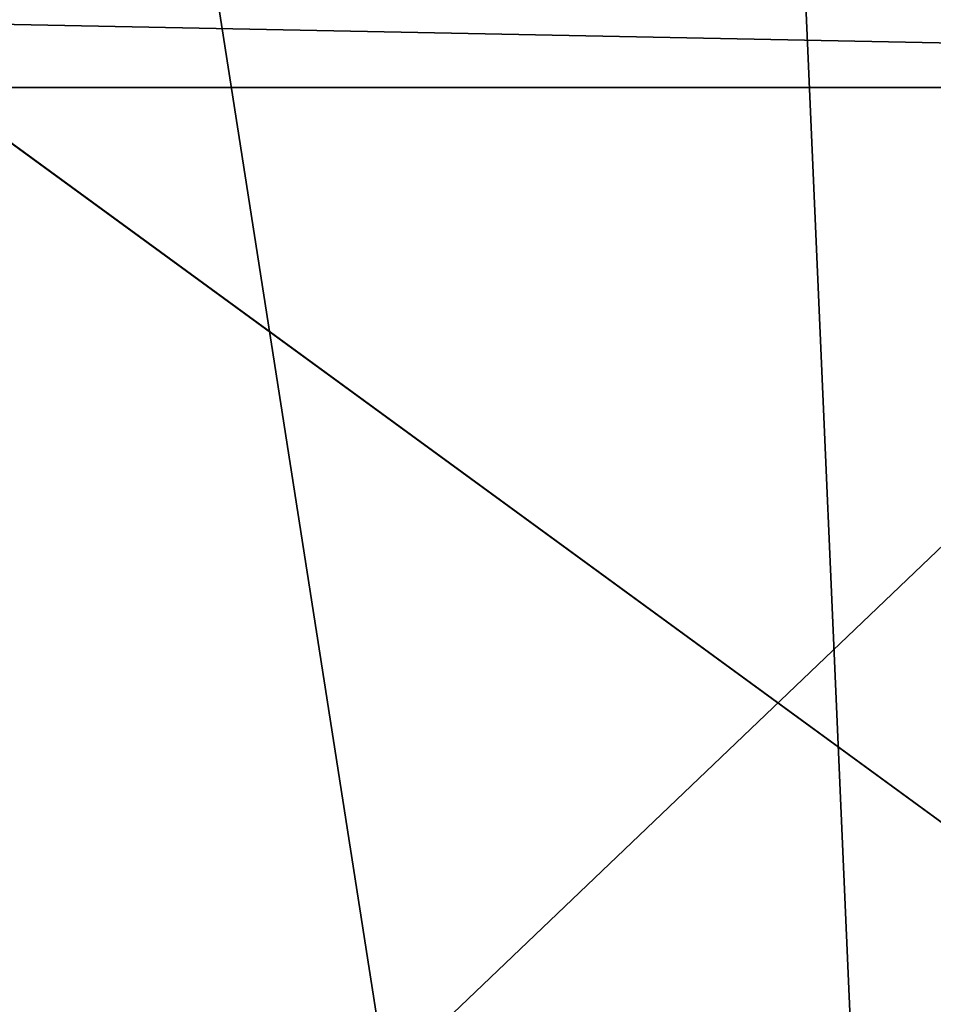
# Model space of a CAD drawing. Units: inches. Extents: x -4.6 to 13.9, y -11.9 to 6.7.
# Drawn here: x 4 to 4, y 0.7 to 0.7 of the extents above; entities that cross this region are included whole.
import ezdxf

# ---------------------------------------------------------------- set-up
doc = ezdxf.new("R2010")
doc.units = ezdxf.units.IN
doc.header["$MEASUREMENT"] = 0
doc.layers.get('0').update_dxf_attribs({"true_color": 0xff5454})

# ---------------------------------------------------------------- blocks, each defined once
blk = doc.blocks.new('Group_22')
mesh = blk.add_polyface()
corners = [(0.008179150698530924, 0.4377380311891557, 6.189087278729495), (0.008203652616032064, 0.5682641983396568, 6.189035588418584), (0.004699895749929794, 0.5030011160654162, 6.187406411807018), (0.01858188644504111, 0.3735916131874459, 6.194049429086967), (0.0186304710454408, 0.6324106085798178, 6.193946932900666), (0.03573010929664377, 0.3116594250570435, 6.202207959111043), (0.03580194528395686, 0.6943427839219378, 6.20205641078752), (0.0593304084059767, 0.2530011437077171, 6.213423274091014), (0.05942426664654521, 0.753001047675073, 6.213225266664125), (0.08897897611203165, 0.1986204285964908, 6.22750347687812), (0.08909325066533569, 0.8073817406832751, 6.22726239830984), (0.1241685172012053, 0.149447748836085, 6.244207651298908), (0.1243012527979634, 0.8565543942119751, 6.243927626510363), (0.1642969288691067, 0.1063244626104876, 6.263249984297744), (0.1644458543664484, 0.8996776505260851, 6.262935804590711), (0.2086776028663948, 0.06998842130300975, 6.284304656277534), (0.2039846754881369, 0.9330127018922072, 6.281922083105137), (0.2088401701077705, 0.9360136587540424, 6.283961697353874), (0.2565505790120857, 0.04106096938919102, 6.307011134323055), (0.2518462394449164, 0.9619397662556297, 6.304654172717292), (0.2567240064269285, 0.9649403244552968, 6.306645264305089), (0.3070985108713062, 0.02003818296709348, 6.330981744401022), (0.3072798310684628, 0.9859638237353443, 6.330599223426155), (0.3594547358555507, 0.007278648365400819, 6.355805502625586), (0.3596408463961682, 0.9987233193170679, 6.355412875733805), (0.4127240189836674, 0.003001060024259594, 6.381057949251293), (0.4129117354648031, 1.003000867958976, 6.380661934397509), (0.465994908052302, 0.007278608666172026, 6.40630700791499), (0.4661810185929198, 0.9987232796178449, 6.405914381023194), (0.5183559233800001, 0.02003810424790142, 6.431120660222632), (0.5185372435771578, 0.9859637450161545, 6.430738139247794), (0.5640924625076313, 0.03806023374434986, 6.452957080874022), (0.5690845808921465, 0.9649405833285565, 6.454708467685599), (0.5689111534773095, 0.04106122826244629, 6.455074337703572), (0.611954026464411, 0.0669872981077626, 6.475689170486191), (0.6169581515820766, 0.9360135066802373, 6.477415227371267), (0.6167955843407023, 0.06998826922920731, 6.477758186294906), (0.6563253560683511, 0.1033233298543648, 6.496763555804613), (0.6613388255793575, 0.8996774653727577, 6.498469899351036), (0.661189900082022, 0.1063242774571505, 6.498784079058083), (0.7013345016505008, 0.1494475337712577, 6.517792257138431), (0.7014672372472659, 0.8565541791471496, 6.517512232349887), (0.7365425037831352, 0.1986201872999684, 6.534457485338955), (0.7366567783364464, 0.8073814993867634, 6.534216406770661), (0.7662114878019253, 0.2530008803081696, 6.548494616984662), (0.7663053460424938, 0.7530007842755282, 6.548296609557767), (0.7898338091645063, 0.3116591440613092, 6.559663472861274), (0.7899056451518272, 0.6943425029262027, 6.559511924537759), (0.8070052834030301, 0.3735913194034222, 6.567772950748115), (0.8070538680034289, 0.6324103147958002, 6.567670454561807), (0.8174321018324386, 0.4377377296435911, 6.572684295230211), (0.8174566037499322, 0.5682638967940923, 6.572632604919285), (0.8209358586985407, 0.5030008119178291, 6.574313471841769)]
mesh.append_faces([[corners[k] for k in face] for face in [(0, 1, 2), (51, 50, 52)]], dxfattribs={"vtx0": -1})
mesh.append_faces([[corners[k] for k in face] for face in [(1, 3, 4), (4, 5, 6), (6, 7, 8), (8, 9, 10), (10, 11, 12), (12, 13, 14), (14, 15, 16), (16, 15, 17), (17, 18, 19), (19, 18, 20), (20, 21, 22), (22, 23, 24), (24, 25, 26), (26, 27, 28), (28, 29, 30), (30, 31, 32), (32, 34, 35), (35, 37, 38), (38, 40, 41), (41, 42, 43), (43, 44, 45), (45, 46, 47), (47, 48, 49), (49, 50, 51)]], dxfattribs={"vtx0": -1, "vtx1": -1})
mesh.append_faces([[corners[k] for k in face] for face in [(1, 0, 3), (4, 3, 5), (6, 5, 7), (8, 7, 9), (10, 9, 11), (12, 11, 13), (14, 13, 15), (17, 15, 18), (20, 18, 21), (22, 21, 23), (24, 23, 25), (26, 25, 27), (28, 27, 29), (30, 29, 31), (32, 31, 33), (32, 33, 34), (35, 34, 36), (35, 36, 37), (38, 37, 39), (38, 39, 40), (41, 40, 42), (43, 42, 44), (45, 44, 46), (47, 46, 48), (49, 48, 50)]], dxfattribs={"vtx0": -1, "vtx2": -1})
mesh = blk.add_polyface()
corners = [(0.2567240064269285, 0.9649403244552968, 6.306645264305089), (3.185200466004236, 0.983019230777153, 0.2592126702031052), (3.134644641362707, 0.9619957314971028, 0.2352587110820394), (0.3072798310684628, 0.9859638237353443, 6.330599223426155)]
mesh.append_faces([[corners[k] for k in face] for face in [(0, 1, 2), (1, 0, 3)]], dxfattribs={"vtx0": -1})
mesh = blk.add_polyface()
corners = [(0.5185372435771578, 0.9859637450161545, 6.430738139247794), (3.447005215827925, 0.9619959903703634, 0.3833219144625488), (3.396457878512936, 0.9830191520579592, 0.3593515860247365), (0.5690845808921465, 0.9649405833285565, 6.454708467685599)]
mesh.append_faces([[corners[k] for k in face] for face in [(0, 1, 2), (1, 0, 3)]], dxfattribs={"vtx0": -1})
mesh = blk.add_polyface()
corners = [(0.2088401701077705, 0.9360136587540424, 6.283961697353874), (3.134644641362707, 0.9619957314971028, 0.2352587110820394), (3.086760805043545, 0.9330690657958467, 0.2125751441308523), (0.2567240064269285, 0.9649403244552968, 6.306645264305089), (0.2518462394449164, 0.9619397662556297, 6.304654172717292)]
mesh.append_faces([[corners[k] for k in face] for face in [(0, 1, 2), (3, 0, 4)]], dxfattribs={"vtx0": -1})
mesh.append_faces([[corners[k] for k in face] for face in [(1, 0, 3)]], dxfattribs={"vtx0": -1, "vtx1": -1})
mesh = blk.add_polyface()
corners = [(0.5690845808921465, 0.9649405833285565, 6.454708467685599), (3.494878786517845, 0.9330689137220407, 0.4060286741482244), (3.447005215827925, 0.9619959903703634, 0.3833219144625488), (0.6169581515820766, 0.9360135066802373, 6.477415227371267)]
mesh.append_faces([[corners[k] for k in face] for face in [(0, 1, 2), (1, 0, 3)]], dxfattribs={"vtx0": -1})
mesh = blk.add_polyface()
corners = [(0.1644458543664484, 0.8996776505260851, 6.262935804590711), (3.086760805043545, 0.9330690657958467, 0.2125751441308523), (3.042366489302225, 0.8967330575678929, 0.1915492513676611), (0.2088401701077705, 0.9360136587540424, 6.283961697353874), (0.2039846754881369, 0.9330127018922072, 6.281922083105137)]
mesh.append_faces([[corners[k] for k in face] for face in [(0, 1, 2), (3, 0, 4)]], dxfattribs={"vtx0": -1})
mesh.append_faces([[corners[k] for k in face] for face in [(1, 0, 3)]], dxfattribs={"vtx0": -1, "vtx1": -1})
blk = doc.blocks.new('Group_23')
at = {"extrusion": (-0.0500745349086002, 0.002075504090356812, 0.9987433270047206), "rotation": 271.1999839773175}
blk.add_blockref('Group_22', (-1.447948663719706, 6.676164080793728, -0.2910207041698011), dxfattribs=at)
blk = doc.blocks.new('Group_8')
for centre, radius in [((8.873641690853223, 8.873641690853223, 0.375), 8.875000000000004), ((8.873641690853223, 8.873641690853223), 8.874999999999998)]:
    blk.add_circle(centre, radius)
at = {"color": 8, "true_color": 0x727272}
mesh = blk.add_polyface(dxfattribs=at)
corners = [(0.004034919880185228, 8.56428634774565, 0.375), (0.02028711519517579, 9.493107394241761, 0.375), (1.77635683940025e-15, 9.02890966034963, 0.375), (0.0323808154007974, 8.100510956634107, 0.375), (0.06484065989309684, 9.95560721569943, 0.375), (0.08495999243251706, 7.638854663125395, 0.375), (0.1335385159246254, 10.41514144486001, 0.375), (0.161628335105835, 7.180582835030693, 0.375), (0.2261923872415093, 10.87045053034319, 0.375), (0.2621757008226338, 6.726951563576723, 0.375), (0.342548316022766, 11.3202865015938, 0.375), (0.3863264962424378, 6.279204220547015, 0.375), (0.4822873787553998, 11.76341638948237, 0.375), (0.5337404326646267, 5.838568050286274, 0.375), (0.6450265603816092, 12.19862560578778, 0.375), (0.7040134587360853, 5.406250805908953, 0.375), (0.8303198041164137, 12.62472127229915, 0.375), (0.8966788679278794, 4.983437438931881, 0.375), (1.037659234058317, 13.04053549041213, 0.375), (1.111208577745423, 4.571286851404539, 0.375), (1.266476547241832, 13.44492854225775, 0.375), (1.347014577165887, 4.170928719439106, 0.375), (1.516144571316421, 13.83679201458991, 0.375), (1.60345053833553, 3.783460396846751, 0.375), (1.785978983582305, 14.21505183686907, 0.375), (1.879813588109433, 3.409943907367101, 0.375), (2.075240186671429, 14.57867122521487, 0.375), (2.175346234577924, 3.051403033735012, 0.375), (2.383135335732414, 14.92665352415872, 0.375), (2.489238443299259, 2.708820511563236, 0.375), (2.708820511563222, 15.25804493840716, 0.375), (2.82062985754771, 2.383135335732428, 0.375), (3.051403033734998, 15.57193714712851, 0.375), (3.16861215649156, 2.07524018667144, 0.375), (3.409943907367088, 15.867469793597, 0.375), (3.53223154483735, 1.785978983582319, 0.375), (3.783460396846738, 16.14383284337091, 0.375), (3.910491367116507, 1.516144571316436, 0.375), (4.170928719439095, 16.40026880454055, 0.375), (4.302354839448673, 1.266476547241846, 0.375), (4.57128685140453, 16.63607480396103, 0.375), (4.706747891294289, 1.03765923405833, 0.375), (4.983437438931871, 16.85060451377854, 0.375), (5.122562109407259, 0.8303198041164279, 0.375), (5.40625080590895, 17.04326992297035, 0.375), (5.548657775918624, 0.6450265603816181, 0.375), (5.838568050286277, 17.21354294904181, 0.375), (5.983866992224028, 0.4822873787554114, 0.375), (6.279204220547014, 17.36095688546401, 0.375), (6.426996880112596, 0.3425483160227736, 0.375), (6.726951563576722, 17.48510768088381, 0.375), (6.876832851363215, 0.2261923872415164, 0.375), (7.180582835030695, 17.58565504660061, 0.375), (7.332141936846392, 0.1335385159246303, 0.375), (7.638854663125393, 17.66232338927393, 0.375), (7.791676166006969, 0.06484065989309507, 0.375), (8.100510956634107, 17.71490256630566, 0.375), (8.254175987464645, 0.0202871151951749, 0.375), (8.564286347745654, 17.74324846182626, 0.375), (8.71837372135678, -8.881784197001252e-16, 0.375), (9.028909660349633, 17.74728338170646, 0.375), (9.182997033960753, 0.004034919880181675, 0.375), (9.493107394241768, 17.72699626651127, 0.375), (9.6467724250723, 0.03238081540079207, 0.375), (9.955607215699445, 17.68244272181335, 0.375), (10.10842871858101, 0.08495999243251084, 0.375), (10.41514144486002, 17.61374486578182, 0.375), (10.56670054667572, 0.1616283351058252, 0.375), (10.8704505303432, 17.52109099446493, 0.375), (11.02033181812969, 0.2621757008226182, 0.375), (11.32028650159382, 17.40473506568367, 0.375), (11.4680791611594, 0.3863264962424284, 0.375), (11.76341638948239, 17.26499600295106, 0.375), (11.90871533142015, 0.5337404326646173, 0.375), (12.19862560578779, 17.10225682132483, 0.375), (12.34103257579747, 0.7040134587360725, 0.375), (12.62472127229917, 16.91696357759004, 0.375), (12.76384594277455, 0.8966788679278679, 0.375), (13.04053549041214, 16.70962414764811, 0.375), (13.17599653030188, 1.111208577745412, 0.375), (13.44492854225775, 16.48080683446463, 0.375), (13.57635466226733, 1.347014577165877, 0.375), (13.83679201458992, 16.23113881039002, 0.375), (13.96382298485969, 1.603450538335523, 0.375), (14.21505183686908, 15.96130439812414, 0.375), (14.33733947433934, 1.879813588109429, 0.375), (14.57867122521487, 15.67204319503502, 0.375), (14.69588034797144, 2.175346234577923, 0.375), (14.92665352415874, 15.36414804597403, 0.375), (15.03846287014321, 2.489238443299262, 0.375), (15.25804493840713, 15.03846287014328, 0.375), (15.36414804597403, 2.820629857547717, 0.375), (15.57193714712849, 14.69588034797148, 0.375), (15.67204319503502, 3.168612156491569, 0.375), (15.86746979359699, 14.3373394743394, 0.375), (15.96130439812415, 3.532231544837363, 0.375), (16.14383284337088, 13.96382298485975, 0.375), (16.23113881039003, 3.910491367116519, 0.375), (16.40026880454051, 13.57635466226738, 0.375), (16.48080683446463, 4.30235483944869, 0.375), (16.63607480396099, 13.17599653030196, 0.375), (16.70962414764813, 4.706747891294313, 0.375), (16.85060451377854, 12.76384594277461, 0.375), (16.91696357759004, 5.122562109407287, 0.375), (17.04326992297034, 12.34103257579753, 0.375), (17.10225682132484, 5.548657775918659, 0.375), (17.21354294904178, 11.90871533142021, 0.375), (17.26499600295107, 5.983866992224067, 0.375), (17.36095688546401, 11.46807916115947, 0.375), (17.40473506568369, 6.426996880112645, 0.375), (17.4851076808838, 11.02033181812976, 0.375), (17.52109099446494, 6.876832851363259, 0.375), (17.58565504660059, 10.56670054667578, 0.375), (17.61374486578183, 7.33214193684644, 0.375), (17.66232338927393, 10.10842871858108, 0.375), (17.68244272181337, 7.79167616600702, 0.375), (17.71490256630566, 9.64677242507237, 0.375), (17.72699626651128, 8.254175987464706, 0.375), (17.74324846182628, 9.182997033960824, 0.375), (17.74728338170646, 8.71837372135684, 0.375)]
mesh.append_faces([[corners[k] for k in face] for face in [(0, 1, 2), (118, 117, 119)]], dxfattribs={"vtx0": -1, "color": 8})
mesh.append_faces([[corners[k] for k in face] for face in [(1, 3, 4), (4, 5, 6), (6, 7, 8), (8, 9, 10), (10, 11, 12), (12, 13, 14), (14, 15, 16), (16, 17, 18), (18, 19, 20), (20, 21, 22), (22, 23, 24), (24, 25, 26), (26, 27, 28), (28, 29, 30), (30, 31, 32), (32, 33, 34), (34, 35, 36), (36, 37, 38), (38, 39, 40), (40, 41, 42), (42, 43, 44), (44, 45, 46), (46, 47, 48), (48, 49, 50), (50, 51, 52), (52, 53, 54), (54, 55, 56), (56, 57, 58), (58, 59, 60), (60, 61, 62), (62, 63, 64), (64, 65, 66), (66, 67, 68), (68, 69, 70), (70, 71, 72), (72, 73, 74), (74, 75, 76), (76, 77, 78), (78, 79, 80), (80, 81, 82), (82, 83, 84), (84, 85, 86), (86, 87, 88), (88, 89, 90), (90, 91, 92), (92, 93, 94), (94, 95, 96), (96, 97, 98), (98, 99, 100), (100, 101, 102), (102, 103, 104), (104, 105, 106), (106, 107, 108), (108, 109, 110), (110, 111, 112), (112, 113, 114), (114, 115, 116), (116, 117, 118)]], dxfattribs={"vtx0": -1, "vtx1": -1, "color": 8})
mesh.append_faces([[corners[k] for k in face] for face in [(1, 0, 3), (4, 3, 5), (6, 5, 7), (8, 7, 9), (10, 9, 11), (12, 11, 13), (14, 13, 15), (16, 15, 17), (18, 17, 19), (20, 19, 21), (22, 21, 23), (24, 23, 25), (26, 25, 27), (28, 27, 29), (30, 29, 31), (32, 31, 33), (34, 33, 35), (36, 35, 37), (38, 37, 39), (40, 39, 41), (42, 41, 43), (44, 43, 45), (46, 45, 47), (48, 47, 49), (50, 49, 51), (52, 51, 53), (54, 53, 55), (56, 55, 57), (58, 57, 59), (60, 59, 61), (62, 61, 63), (64, 63, 65), (66, 65, 67), (68, 67, 69), (70, 69, 71), (72, 71, 73), (74, 73, 75), (76, 75, 77), (78, 77, 79), (80, 79, 81), (82, 81, 83), (84, 83, 85), (86, 85, 87), (88, 87, 89), (90, 89, 91), (92, 91, 93), (94, 93, 95), (96, 95, 97), (98, 97, 99), (100, 99, 101), (102, 101, 103), (104, 103, 105), (106, 105, 107), (108, 107, 109), (110, 109, 111), (112, 111, 113), (114, 113, 115), (116, 115, 117)]], dxfattribs={"vtx0": -1, "vtx2": -1, "color": 8})
at = {"color": 250, "true_color": 0x3a3a3a}
mesh = blk.add_polyface(dxfattribs=at)
corners = [(0.02028711519517579, 9.493107394241761), (0.004034919880185228, 8.56428634774565), (1.77635683940025e-15, 9.02890966034963), (0.0323808154007974, 8.100510956634107), (0.06484065989309684, 9.95560721569943), (0.08495999243251706, 7.638854663125395), (0.1335385159246254, 10.41514144486001), (0.161628335105835, 7.180582835030693), (0.2261923872415093, 10.87045053034319), (0.2621757008226338, 6.726951563576723), (0.342548316022766, 11.3202865015938), (0.3863264962424378, 6.279204220547015), (0.4822873787553998, 11.76341638948237), (0.5337404326646267, 5.838568050286274), (0.6450265603816092, 12.19862560578778), (0.7040134587360853, 5.406250805908953), (0.8303198041164137, 12.62472127229915), (0.8966788679278794, 4.983437438931881), (1.037659234058317, 13.04053549041213), (1.111208577745423, 4.571286851404539), (1.266476547241832, 13.44492854225775), (1.347014577165887, 4.170928719439106), (1.516144571316421, 13.83679201458991), (1.60345053833553, 3.783460396846751), (1.785978983582305, 14.21505183686907), (1.879813588109433, 3.409943907367101), (2.075240186671429, 14.57867122521487), (2.175346234577924, 3.051403033735012), (2.383135335732414, 14.92665352415872), (2.489238443299259, 2.708820511563236), (2.708820511563222, 15.25804493840716), (2.82062985754771, 2.383135335732428), (3.051403033734998, 15.57193714712851), (3.16861215649156, 2.07524018667144), (3.409943907367088, 15.867469793597), (3.53223154483735, 1.785978983582319), (3.783460396846738, 16.14383284337091), (3.910491367116507, 1.516144571316436), (4.170928719439095, 16.40026880454055), (4.302354839448673, 1.266476547241846), (4.57128685140453, 16.63607480396103), (4.706747891294289, 1.03765923405833), (4.983437438931871, 16.85060451377854), (5.122562109407259, 0.8303198041164279), (5.40625080590895, 17.04326992297035), (5.548657775918624, 0.6450265603816181), (5.838568050286277, 17.21354294904181), (5.983866992224028, 0.4822873787554114), (6.279204220547014, 17.36095688546401), (6.426996880112596, 0.3425483160227736), (6.726951563576722, 17.48510768088381), (6.876832851363215, 0.2261923872415164), (7.180582835030695, 17.58565504660061), (7.332141936846392, 0.1335385159246303), (7.638854663125393, 17.66232338927393), (7.791676166006969, 0.06484065989309507), (8.100510956634107, 17.71490256630566), (8.254175987464645, 0.0202871151951749), (8.564286347745654, 17.74324846182626), (8.71837372135678, -8.881784197001252e-16), (9.028909660349633, 17.74728338170646), (9.182997033960753, 0.004034919880181675), (9.493107394241768, 17.72699626651127), (9.6467724250723, 0.03238081540079207), (9.955607215699445, 17.68244272181335), (10.10842871858101, 0.08495999243251084), (10.41514144486002, 17.61374486578182), (10.56670054667572, 0.1616283351058252), (10.8704505303432, 17.52109099446493), (11.02033181812969, 0.2621757008226182), (11.32028650159382, 17.40473506568367), (11.4680791611594, 0.3863264962424284), (11.76341638948239, 17.26499600295106), (11.90871533142015, 0.5337404326646173), (12.19862560578779, 17.10225682132483), (12.34103257579747, 0.7040134587360725), (12.62472127229917, 16.91696357759004), (12.76384594277455, 0.8966788679278679), (13.04053549041214, 16.70962414764811), (13.17599653030188, 1.111208577745412), (13.44492854225775, 16.48080683446463), (13.57635466226733, 1.347014577165877), (13.83679201458992, 16.23113881039002), (13.96382298485969, 1.603450538335523), (14.21505183686908, 15.96130439812414), (14.33733947433934, 1.879813588109429), (14.57867122521487, 15.67204319503502), (14.69588034797144, 2.175346234577923), (14.92665352415874, 15.36414804597403), (15.03846287014321, 2.489238443299262), (15.25804493840713, 15.03846287014328), (15.36414804597403, 2.820629857547717), (15.57193714712849, 14.69588034797148), (15.67204319503502, 3.168612156491569), (15.86746979359699, 14.3373394743394), (15.96130439812415, 3.532231544837363), (16.14383284337088, 13.96382298485975), (16.23113881039003, 3.910491367116519), (16.40026880454051, 13.57635466226738), (16.48080683446463, 4.30235483944869), (16.63607480396099, 13.17599653030196), (16.70962414764813, 4.706747891294313), (16.85060451377854, 12.76384594277461), (16.91696357759004, 5.122562109407287), (17.04326992297034, 12.34103257579753), (17.10225682132484, 5.548657775918659), (17.21354294904178, 11.90871533142021), (17.26499600295107, 5.983866992224067), (17.36095688546401, 11.46807916115947), (17.40473506568369, 6.426996880112645), (17.4851076808838, 11.02033181812976), (17.52109099446494, 6.876832851363259), (17.58565504660059, 10.56670054667578), (17.61374486578183, 7.33214193684644), (17.66232338927393, 10.10842871858108), (17.68244272181337, 7.79167616600702), (17.71490256630566, 9.64677242507237), (17.72699626651128, 8.254175987464706), (17.74324846182628, 9.182997033960824), (17.74728338170646, 8.71837372135684)]
mesh.append_faces([[corners[k] for k in face] for face in [(0, 1, 2), (117, 118, 119)]], dxfattribs={"vtx0": -1, "color": 250})
mesh.append_faces([[corners[k] for k in face] for face in [(1, 0, 3), (3, 4, 5), (5, 6, 7), (7, 8, 9), (9, 10, 11), (11, 12, 13), (13, 14, 15), (15, 16, 17), (17, 18, 19), (19, 20, 21), (21, 22, 23), (23, 24, 25), (25, 26, 27), (27, 28, 29), (29, 30, 31), (31, 32, 33), (33, 34, 35), (35, 36, 37), (37, 38, 39), (39, 40, 41), (41, 42, 43), (43, 44, 45), (45, 46, 47), (47, 48, 49), (49, 50, 51), (51, 52, 53), (53, 54, 55), (55, 56, 57), (57, 58, 59), (59, 60, 61), (61, 62, 63), (63, 64, 65), (65, 66, 67), (67, 68, 69), (69, 70, 71), (71, 72, 73), (73, 74, 75), (75, 76, 77), (77, 78, 79), (79, 80, 81), (81, 82, 83), (83, 84, 85), (85, 86, 87), (87, 88, 89), (89, 90, 91), (91, 92, 93), (93, 94, 95), (95, 96, 97), (97, 98, 99), (99, 100, 101), (101, 102, 103), (103, 104, 105), (105, 106, 107), (107, 108, 109), (109, 110, 111), (111, 112, 113), (113, 114, 115), (115, 116, 117)]], dxfattribs={"vtx0": -1, "vtx1": -1, "color": 250})
mesh.append_faces([[corners[k] for k in face] for face in [(3, 0, 4), (5, 4, 6), (7, 6, 8), (9, 8, 10), (11, 10, 12), (13, 12, 14), (15, 14, 16), (17, 16, 18), (19, 18, 20), (21, 20, 22), (23, 22, 24), (25, 24, 26), (27, 26, 28), (29, 28, 30), (31, 30, 32), (33, 32, 34), (35, 34, 36), (37, 36, 38), (39, 38, 40), (41, 40, 42), (43, 42, 44), (45, 44, 46), (47, 46, 48), (49, 48, 50), (51, 50, 52), (53, 52, 54), (55, 54, 56), (57, 56, 58), (59, 58, 60), (61, 60, 62), (63, 62, 64), (65, 64, 66), (67, 66, 68), (69, 68, 70), (71, 70, 72), (73, 72, 74), (75, 74, 76), (77, 76, 78), (79, 78, 80), (81, 80, 82), (83, 82, 84), (85, 84, 86), (87, 86, 88), (89, 88, 90), (91, 90, 92), (93, 92, 94), (95, 94, 96), (97, 96, 98), (99, 98, 100), (101, 100, 102), (103, 102, 104), (105, 104, 106), (107, 106, 108), (109, 108, 110), (111, 110, 112), (113, 112, 114), (115, 114, 116), (117, 116, 118)]], dxfattribs={"vtx0": -1, "vtx2": -1, "color": 250})
blk = doc.blocks.new('Group_3')
for centre in [(6.875000000000014, 6.874999999999996), (6.875000000000014, 6.874999999999996, 0.25)]:
    blk.add_circle(centre, 6.875)
mesh = blk.add_polyface()
corners = [(0.02616145061924158, 7.474195731390161), (0.02616145061924158, 6.275804268609864), (0, 6.875000000000014), (0.1044466980410732, 8.068831221460158), (0.1044466980410732, 5.681168778539867), (0.2342599442626465, 8.654380935079843), (0.2342599442626465, 5.095619064920186), (0.4146132320968832, 9.226388485363984), (0.414613232096869, 4.523611514636041), (0.6441339641230286, 3.969499450532709), (0.6441339641230428, 9.780500549467316), (0.9210753489819723, 3.437500000000018), (0.9210753489819865, 10.31250000000001), (1.243329695513168, 2.931662000086575), (1.243329695513182, 10.81833799991345), (1.608444453557013, 2.455835183405057), (1.608444453557041, 11.29416481659496), (2.013640879342461, 2.0136408793425), (2.013640879342489, 11.73635912065752), (2.455835183405028, 1.608444453557038), (2.455835183405043, 12.14155554644298), (2.931662000086547, 1.243329695513193), (2.931662000086561, 12.50667030448682), (3.437499999999972, 0.9210753489819936), (3.4375, 12.82892465101801), (3.96949945053268, 0.6441339641230392), (3.969499450532709, 13.10586603587697), (4.523611514636002, 0.4146132320968867), (4.523611514636031, 13.33538676790312), (5.095619064920157, 0.2342599442626607), (5.095619064920186, 13.51574005573734), (5.681168778539842, 0.1044466980410732), (5.68116877853987, 13.64555330195893), (6.275804268609832, 0.02616145061925224), (6.275804268609861, 13.72383854938075), (6.874999999999986, 0), (6.875000000000014, 13.75), (7.474195731390111, 0.02616145061924513), (7.474195731390168, 13.72383854938074), (8.068831221460115, 0.1044466980410625), (8.068831221460144, 13.64555330195893), (8.6543809350798, 0.2342599442626465), (8.654380935079828, 13.51574005573734), (9.226388485363955, 0.414613232096869), (9.226388485363984, 13.33538676790312), (9.780500549467277, 0.6441339641230179), (9.780500549467305, 13.10586603587696), (10.31249999999996, 0.9210753489819687), (10.31249999999999, 12.82892465101801), (10.81833799991342, 1.243329695513165), (10.81833799991345, 12.50667030448681), (11.29416481659494, 1.608444453557006), (11.29416481659497, 12.14155554644297), (11.7363591206575, 2.013640879342464), (11.73635912065753, 11.73635912065751), (12.14155554644297, 2.455835183405018), (12.14155554644297, 11.29416481659495), (12.50667030448683, 10.81833799991344), (12.5066703044868, 2.931662000086529), (12.828924651018, 3.437499999999968), (12.82892465101803, 10.3125), (13.10586603587696, 3.969499450532659), (13.10586603587699, 9.780500549467305), (13.33538676790313, 4.523611514635991), (13.33538676790313, 9.22638848536397), (13.51574005573737, 8.654380935079828), (13.51574005573734, 5.095619064920129), (13.64555330195894, 5.681168778539814), (13.64555330195894, 8.068831221460144), (13.72383854938077, 7.474195731390147), (13.72383854938074, 6.275804268609811), (13.75000000000001, 6.874999999999996)]
mesh.append_faces([[corners[k] for k in face] for face in [(0, 1, 2), (70, 69, 71)]], dxfattribs={"vtx0": -1})
mesh.append_faces([[corners[k] for k in face] for face in [(1, 3, 4), (4, 5, 6), (6, 7, 8), (8, 7, 9), (9, 10, 11), (11, 12, 13), (13, 14, 15), (15, 16, 17), (17, 18, 19), (19, 20, 21), (21, 22, 23), (23, 24, 25), (25, 26, 27), (27, 28, 29), (29, 30, 31), (31, 32, 33), (33, 34, 35), (35, 36, 37), (37, 38, 39), (39, 40, 41), (41, 42, 43), (43, 44, 45), (45, 46, 47), (47, 48, 49), (49, 50, 51), (51, 52, 53), (53, 54, 55), (55, 57, 58), (58, 57, 59), (59, 60, 61), (61, 62, 63), (63, 65, 66), (66, 65, 67), (67, 69, 70)]], dxfattribs={"vtx0": -1, "vtx1": -1})
mesh.append_faces([[corners[k] for k in face] for face in [(1, 0, 3), (4, 3, 5), (6, 5, 7), (9, 7, 10), (11, 10, 12), (13, 12, 14), (15, 14, 16), (17, 16, 18), (19, 18, 20), (21, 20, 22), (23, 22, 24), (25, 24, 26), (27, 26, 28), (29, 28, 30), (31, 30, 32), (33, 32, 34), (35, 34, 36), (37, 36, 38), (39, 38, 40), (41, 40, 42), (43, 42, 44), (45, 44, 46), (47, 46, 48), (49, 48, 50), (51, 50, 52), (53, 52, 54), (55, 54, 56), (55, 56, 57), (59, 57, 60), (61, 60, 62), (63, 62, 64), (63, 64, 65), (67, 65, 68), (67, 68, 69)]], dxfattribs={"vtx0": -1, "vtx2": -1})
mesh = blk.add_polyface()
corners = [(0.02616145061924158, 6.275804268609864, 0.25), (0.02616145061924158, 7.474195731390161, 0.25), (0, 6.875000000000014, 0.25), (0.1044466980410732, 5.681168778539867, 0.25), (0.1044466980410732, 8.068831221460158, 0.25), (0.2342599442626465, 5.095619064920186, 0.25), (0.2342599442626465, 8.654380935079843, 0.25), (0.414613232096869, 4.523611514636041, 0.25), (0.4146132320968832, 9.226388485363984, 0.25), (0.6441339641230286, 3.969499450532709, 0.25), (0.6441339641230428, 9.780500549467316, 0.25), (0.9210753489819723, 3.437500000000018, 0.25), (0.9210753489819865, 10.31250000000001, 0.25), (1.243329695513168, 2.931662000086575, 0.25), (1.243329695513182, 10.81833799991345, 0.25), (1.608444453557013, 2.455835183405057, 0.25), (1.608444453557041, 11.29416481659496, 0.25), (2.013640879342461, 2.0136408793425, 0.25), (2.013640879342489, 11.73635912065752, 0.25), (2.455835183405028, 1.608444453557038, 0.25), (2.455835183405043, 12.14155554644298, 0.25), (2.931662000086547, 1.243329695513193, 0.25), (2.931662000086561, 12.50667030448682, 0.25), (3.437499999999972, 0.9210753489819936, 0.25), (3.4375, 12.82892465101801, 0.25), (3.96949945053268, 0.6441339641230392, 0.25), (3.969499450532709, 13.10586603587697, 0.25), (4.523611514636002, 0.4146132320968867, 0.25), (4.523611514636031, 13.33538676790312, 0.25), (5.095619064920157, 0.2342599442626607, 0.25), (5.095619064920186, 13.51574005573734, 0.25), (5.681168778539842, 0.1044466980410732, 0.25), (5.68116877853987, 13.64555330195893, 0.25), (6.275804268609832, 0.02616145061925224, 0.25), (6.275804268609861, 13.72383854938075, 0.25), (6.874999999999986, 0, 0.25), (6.875000000000014, 13.75, 0.25), (7.474195731390111, 0.02616145061924513, 0.25), (7.474195731390168, 13.72383854938074, 0.25), (8.068831221460115, 0.1044466980410625, 0.25), (8.068831221460144, 13.64555330195893, 0.25), (8.6543809350798, 0.2342599442626465, 0.25), (8.654380935079828, 13.51574005573734, 0.25), (9.226388485363955, 0.414613232096869, 0.25), (9.226388485363984, 13.33538676790312, 0.25), (9.780500549467277, 0.6441339641230179, 0.25), (9.780500549467305, 13.10586603587696, 0.25), (10.31249999999996, 0.9210753489819687, 0.25), (10.31249999999999, 12.82892465101801, 0.25), (10.81833799991342, 1.243329695513165, 0.25), (10.81833799991345, 12.50667030448681, 0.25), (11.29416481659494, 1.608444453557006, 0.25), (11.29416481659497, 12.14155554644297, 0.25), (11.7363591206575, 2.013640879342464, 0.25), (11.73635912065753, 11.73635912065751, 0.25), (12.14155554644297, 2.455835183405018, 0.25), (12.14155554644297, 11.29416481659495, 0.25), (12.5066703044868, 2.931662000086529, 0.25), (12.50667030448683, 10.81833799991344, 0.25), (12.828924651018, 3.437499999999968, 0.25), (12.82892465101803, 10.3125, 0.25), (13.10586603587696, 3.969499450532659, 0.25), (13.10586603587699, 9.780500549467305, 0.25), (13.33538676790313, 4.523611514635991, 0.25), (13.33538676790313, 9.22638848536397, 0.25), (13.51574005573734, 5.095619064920129, 0.25), (13.51574005573737, 8.654380935079828, 0.25), (13.64555330195894, 5.681168778539814, 0.25), (13.64555330195894, 8.068831221460144, 0.25), (13.72383854938074, 6.275804268609811, 0.25), (13.72383854938077, 7.474195731390147, 0.25), (13.75000000000001, 6.874999999999996, 0.25)]
mesh.append_faces([[corners[k] for k in face] for face in [(0, 1, 2), (70, 69, 71)]], dxfattribs={"vtx0": -1})
mesh.append_faces([[corners[k] for k in face] for face in [(1, 3, 4), (4, 5, 6), (6, 7, 8), (8, 9, 10), (10, 11, 12), (12, 13, 14), (14, 15, 16), (16, 17, 18), (18, 19, 20), (20, 21, 22), (22, 23, 24), (24, 25, 26), (26, 27, 28), (28, 29, 30), (30, 31, 32), (32, 33, 34), (34, 35, 36), (36, 37, 38), (38, 39, 40), (40, 41, 42), (42, 43, 44), (44, 45, 46), (46, 47, 48), (48, 49, 50), (50, 51, 52), (52, 53, 54), (54, 55, 56), (56, 57, 58), (58, 59, 60), (60, 61, 62), (62, 63, 64), (64, 65, 66), (66, 67, 68), (68, 69, 70)]], dxfattribs={"vtx0": -1, "vtx1": -1})
mesh.append_faces([[corners[k] for k in face] for face in [(1, 0, 3), (4, 3, 5), (6, 5, 7), (8, 7, 9), (10, 9, 11), (12, 11, 13), (14, 13, 15), (16, 15, 17), (18, 17, 19), (20, 19, 21), (22, 21, 23), (24, 23, 25), (26, 25, 27), (28, 27, 29), (30, 29, 31), (32, 31, 33), (34, 33, 35), (36, 35, 37), (38, 37, 39), (40, 39, 41), (42, 41, 43), (44, 43, 45), (46, 45, 47), (48, 47, 49), (50, 49, 51), (52, 51, 53), (54, 53, 55), (56, 55, 57), (58, 57, 59), (60, 59, 61), (62, 61, 63), (64, 63, 65), (66, 65, 67), (68, 67, 69)]], dxfattribs={"vtx0": -1, "vtx2": -1})
blk = doc.blocks.new('Group_4')
for centre in [(1.000000000000002, 0.9999999999999964, 25), (1.000000000000002, 0.9999999999999964, 3)]:
    blk.add_circle(centre, 0.5)
mesh = blk.add_polyface()
corners = [(0.5019026509541291, 1.043577871373827, 25), (0.5019026509541291, 0.9564221286261692, 25), (0.5000000000000018, 0.9999999999999964, 25), (0.5075961234938973, 1.086824088833463, 25), (0.5075961234938973, 0.9131759111665332, 25), (0.517037086855467, 1.129409522551256, 25), (0.517037086855467, 0.8705904774487365, 25), (0.5301536896070473, 1.171010071662831, 25), (0.5301536896070473, 0.8289899283371618, 25), (0.5468461064816772, 1.211309130870347, 25), (0.5468461064816754, 0.788690869129649, 25), (0.5669872981077813, 0.7499999999999964, 25), (0.566987298107783, 1.249999999999996, 25), (0.5904239778555045, 0.713211781824473, 25), (0.5904239778555063, 1.28678821817552, 25), (0.6169777784405124, 0.6786061951567284, 25), (0.6169777784405142, 1.321393804843268, 25), (0.6464466094067269, 0.6464466094067234, 25), (0.6464466094067287, 1.35355339059327, 25), (0.6786061951567319, 0.616977778440507, 25), (0.6786061951567319, 1.383022221559486, 25), (0.7132117818244801, 1.409576022144492, 25), (0.7132117818244765, 0.5904239778555009, 25), (0.75, 0.5669872981077795, 25), (0.7500000000000018, 1.433012701892217, 25), (0.7886908691296508, 0.5468461064816736, 25), (0.7886908691296526, 1.453153893518323, 25), (0.8289899283371653, 0.5301536896070438, 25), (0.8289899283371689, 1.469846310392953, 25), (0.8705904774487401, 0.5170370868554635, 25), (0.8705904774487419, 1.482962913144529, 25), (0.913175911166535, 0.5075961234938937, 25), (0.9131759111665367, 1.492403876506099, 25), (0.9564221286261709, 0.501902650954122, 25), (0.9564221286261727, 1.498097349045871, 25), (1, 0.4999999999999964, 25), (1.000000000000002, 1.499999999999996, 25), (1.043577871373829, 0.501902650954122, 25), (1.043577871373831, 1.498097349045871, 25), (1.086824088833465, 0.5075961234938937, 25), (1.086824088833467, 1.492403876506099, 25), (1.12940952255126, 0.5170370868554635, 25), (1.129409522551262, 1.482962913144529, 25), (1.171010071662835, 0.5301536896070402, 25), (1.171010071662836, 1.469846310392949, 25), (1.211309130870349, 0.5468461064816701, 25), (1.211309130870351, 1.453153893518323, 25), (1.25, 0.5669872981077759, 25), (1.250000000000002, 1.433012701892217, 25), (1.286788218175523, 0.5904239778555009, 25), (1.286788218175525, 1.409576022144492, 25), (1.32139380484327, 0.616977778440507, 25), (1.321393804843272, 1.383022221559486, 25), (1.353553390593273, 0.6464466094067198, 25), (1.353553390593275, 1.35355339059327, 25), (1.383022221559489, 0.6786061951567248, 25), (1.383022221559491, 1.321393804843265, 25), (1.409576022144496, 0.713211781824473, 25), (1.409576022144497, 1.28678821817552, 25), (1.433012701892221, 0.7499999999999929, 25), (1.433012701892221, 1.249999999999996, 25), (1.453153893518326, 1.211309130870347, 25), (1.453153893518326, 0.7886908691296455, 25), (1.469846310392956, 1.171010071662831, 25), (1.469846310392954, 0.8289899283371582, 25), (1.482962913144535, 0.870590477448733, 25), (1.482962913144537, 1.129409522551256, 25), (1.492403876506106, 0.9131759111665296, 25), (1.492403876506106, 1.086824088833463, 25), (1.498097349045874, 1.043577871373827, 25), (1.498097349045874, 0.9564221286261656, 25), (1.500000000000002, 0.9999999999999964, 25)]
mesh.append_faces([[corners[k] for k in face] for face in [(0, 1, 2), (70, 69, 71)]], dxfattribs={"vtx0": -1})
mesh.append_faces([[corners[k] for k in face] for face in [(1, 3, 4), (4, 5, 6), (6, 7, 8), (8, 9, 10), (10, 9, 11), (11, 12, 13), (13, 14, 15), (15, 16, 17), (17, 18, 19), (19, 21, 22), (22, 21, 23), (23, 24, 25), (25, 26, 27), (27, 28, 29), (29, 30, 31), (31, 32, 33), (33, 34, 35), (35, 36, 37), (37, 38, 39), (39, 40, 41), (41, 42, 43), (43, 44, 45), (45, 46, 47), (47, 48, 49), (49, 50, 51), (51, 52, 53), (53, 54, 55), (55, 56, 57), (57, 58, 59), (59, 61, 62), (62, 63, 64), (64, 63, 65), (65, 66, 67), (67, 69, 70)]], dxfattribs={"vtx0": -1, "vtx1": -1})
mesh.append_faces([[corners[k] for k in face] for face in [(1, 0, 3), (4, 3, 5), (6, 5, 7), (8, 7, 9), (11, 9, 12), (13, 12, 14), (15, 14, 16), (17, 16, 18), (19, 18, 20), (19, 20, 21), (23, 21, 24), (25, 24, 26), (27, 26, 28), (29, 28, 30), (31, 30, 32), (33, 32, 34), (35, 34, 36), (37, 36, 38), (39, 38, 40), (41, 40, 42), (43, 42, 44), (45, 44, 46), (47, 46, 48), (49, 48, 50), (51, 50, 52), (53, 52, 54), (55, 54, 56), (57, 56, 58), (59, 58, 60), (59, 60, 61), (62, 61, 63), (65, 63, 66), (67, 66, 68), (67, 68, 69)]], dxfattribs={"vtx0": -1, "vtx2": -1})
mesh = blk.add_polyface()
corners = [(1.000000000000002, 0.9999999999999964, 2), (0.5468461064816754, 0.788690869129649, 3), (0.5669872981077813, 0.7499999999999964, 3)]
mesh.append_faces([[corners[k] for k in face] for face in [(0, 1, 2)]])
mesh = blk.add_polyface()
corners = [(1.000000000000002, 0.9999999999999964, 2), (0.5669872981077813, 0.7499999999999964, 3), (0.5904239778555045, 0.713211781824473, 3)]
mesh.append_faces([[corners[k] for k in face] for face in [(0, 1, 2)]])
mesh = blk.add_polyface()
corners = [(1.000000000000002, 0.9999999999999964, 2), (0.5904239778555045, 0.713211781824473, 3), (0.6169777784405124, 0.6786061951567284, 3)]
mesh.append_faces([[corners[k] for k in face] for face in [(0, 1, 2)]])
mesh = blk.add_polyface()
corners = [(0.5799552383973356, 0.757487043817008, 2.750199283121063), (0.6067808894230087, 0.724665014605872, 2.500000000000004), (0.6026900323522746, 0.7218005656472037, 2.750199283121063), (0.5842801816984089, 0.7599840509961098, 2.500000000000004)]
mesh.append_faces([[corners[k] for k in face] for face in [(0, 1, 2), (1, 0, 3)]], dxfattribs={"vtx0": -1})
mesh = blk.add_polyface()
corners = [(0.6067808894230087, 0.724665014605872, 2.500000000000004), (0.5799552383973374, 0.757487043817008, 2.249800716878946), (0.6026900323522746, 0.7218005656472037, 2.249800716878946), (0.5842801816984089, 0.7599840509961098, 2.500000000000004)]
mesh.append_faces([[corners[k] for k in face] for face in [(0, 1, 2), (1, 0, 3)]], dxfattribs={"vtx0": -1})
mesh = blk.add_polyface()
corners = [(0.6169777784405142, 0.6786061951567248, 2), (0.5445018721863466, 0.7370180332914167, 1.742454594181914), (0.5970882515247791, 0.6619169004574488, 1.742454594181914), (0.566987298107783, 0.7499999999999964, 2)]
mesh.append_faces([[corners[k] for k in face] for face in [(0, 1, 2), (1, 0, 3)]], dxfattribs={"vtx0": -1})
blk = doc.blocks.new('Group_32')
blk.add_line((1.402056292680776, 0.2165063509461076, 0.1356698399731577), (1.409432636726748, 0.169411270709384, 0.1523145325975008))
mesh = blk.add_polyface()
corners = [(1.402056292680776, 0.2165063509461076, 0.1356698399731577), (1.355340493307594, 0.1694112707093836, 0.1818639665913118), (1.347007322622112, 0.2165063509461076, 0.1657419688324424), (1.409432636726748, 0.169411270709384, 0.1523145325975008)]
mesh.append_faces([[corners[k] for k in face] for face in [(0, 1, 2), (1, 0, 3)]], dxfattribs={"vtx0": -1})
mesh = blk.add_polyface()
corners = [(1.428730502686584, 0.216506350946108, 0.6407367874204155), (1.390535866811952, 0.1694112707093831, 0.655436619708194), (1.416928752941331, 0.1694112707093831, 0.6273076384054406), (1.403098238950449, 0.2165063509461072, 0.6680551134210759)]
mesh.append_faces([[corners[k] for k in face] for face in [(0, 1, 2), (1, 0, 3)]], dxfattribs={"vtx0": -1})
mesh = blk.add_polyface()
corners = [(1.458752975429029, 0.2165063509461076, 0.1093157686070221), (1.409432636726748, 0.169411270709384, 0.1523145325975008), (1.402056292680776, 0.2165063509461076, 0.1356698399731577), (1.465143853327916, 0.1694112707093831, 0.1264185311555686)]
mesh.append_faces([[corners[k] for k in face] for face in [(0, 1, 2), (1, 0, 3)]], dxfattribs={"vtx0": -1})
mesh = blk.add_polyface()
corners = [(1.444911607715895, 0.1694112707093831, 0.6009878740684833), (1.428730502686584, 0.216506350946108, 0.6407367874204155), (1.416928752941331, 0.1694112707093831, 0.6273076384054406), (1.455906913411631, 0.2165063509461072, 0.6151755381636832)]
mesh.append_faces([[corners[k] for k in face] for face in [(0, 1, 2), (1, 0, 3)]], dxfattribs={"vtx0": -1})
blk = doc.blocks.new('Group_29')
for p, q in [((0.5772198748397215, 0.2499999999999984, 7.034593582116152), (3.202836787322284, 0.2499999999999987, 1.506455433497784)), ((2.763610417931105, 0.2499999999999993, 0.6078460390328573), (2.793497848638528, 0.2499999999999987, 0.6689924725844989)), ((2.763610417931105, 0.2499999999999993, 0.6078460390328573), (2.808460056441091, 0.25, 0.513416803594879))]:
    blk.add_line(p, q)
mesh = blk.add_polyface()
corners = [(2.757292761728552, 0.5652630961100256, 0.489114640596874), (2.757292761728552, 0.4347369038899744, 0.489114640596874), (2.753802527375715, 0.4999999999999982, 0.4874569363031398), (2.767703745909619, 0.6294095225512595, 0.4940593896980232), (2.767703745909617, 0.3705904774487394, 0.4940593896980232), (2.784857345093092, 0.308658283817453, 0.5022065775785123), (2.78485734509309, 0.6913417161825439, 0.5022065775785123), (2.808460056441088, 0.7499999999999982, 0.513416803594879), (2.808460056441091, 0.25, 0.513416803594879), (2.838108031018517, 0.8043807145043607, 0.5274982576719296), (2.838108031018518, 0.195619285495642, 0.5274982576719296), (2.873293983760388, 0.8535533905932713, 0.5442100022262792), (2.873293983760386, 0.1464466094067269, 0.5442100022262792), (2.91341587325991, 0.1033233298543834, 0.5632660946752424), (2.91341587325991, 0.8966766701456148, 0.5632660946752424), (2.957787202863851, 0.9330127018922205, 0.5843404799936636), (2.957787202863854, 0.0669872981077817, 0.5843404799936636), (3.005281403640777, 0.961939766255643, 0.6078460390328573), (3.005281403640772, 0.03806023374435874, 0.6078460390328573), (3.056181640501211, 0.01703708685546701, 0.6310734111559242), (3.056181640501213, 0.982962913144533, 0.6310734111559242), (3.108521192426569, 0.004277569313096308, 0.65593234359077), (3.108521192426575, 0.9957224306869032, 0.65593234359077), (3.161771878351989, 0, 0.6812240236841873), (3.161771878351991, 1, 0.6812240236841873), (3.215022564277409, 0.004277569313098084, 0.7065157037776046), (3.215022564277411, 0.9957224306869037, 0.7065157037776046), (3.267362116202757, 0.01703708685546612, 0.7313746362124434), (3.267362116202766, 0.9829629131445325, 0.7313746362124434), (3.317894989883347, 0.03806023374435696, 0.7553754777625485), (3.317894989883345, 0.9619397662556413, 0.7553754777625485), (3.365756553840126, 0.9330127018922187, 0.7781075673747111), (3.365756553840128, 0.06698729810777815, 0.7781075673747111), (3.410127883444066, 0.8966766701456148, 0.7991819526931323), (3.410127883444068, 0.1033233298543799, 0.7991819526931323), (3.45024977294359, 0.8535533905932731, 0.8182380451420883), (3.450249772943581, 0.1464466094067234, 0.8182380451420883), (3.48543572568546, 0.1956192854956371, 0.8349497896964451), (3.485435725685462, 0.8043807145043598, 0.8349497896964451), (3.515083700262891, 0.25, 0.8490312437734886), (3.515083700262887, 0.75, 0.8490312437734886), (3.538686411610885, 0.6913417161825453, 0.8602414697898624), (3.53868641161088, 0.308658283817453, 0.8602414697898624), (3.555840010794358, 0.3705904774487352, 0.8683886576703443), (3.55584001079436, 0.6294095225512581, 0.8683886576703443), (3.566250994975426, 0.4347369038899729, 0.8733334067715006), (3.566250994975424, 0.5652630961100242, 0.8733334067715006), (3.569741229328261, 0.5, 0.8749911110652349)]
mesh.append_faces([[corners[k] for k in face] for face in [(0, 1, 2), (45, 46, 47)]], dxfattribs={"vtx0": -1})
mesh.append_faces([[corners[k] for k in face] for face in [(1, 3, 4), (4, 3, 5), (5, 7, 8), (8, 9, 10), (10, 11, 12), (12, 11, 13), (13, 15, 16), (16, 17, 18), (18, 17, 19), (19, 20, 21), (21, 22, 23), (23, 24, 25), (25, 26, 27), (27, 28, 29), (29, 31, 32), (32, 33, 34), (34, 35, 36), (36, 35, 37), (37, 38, 39), (39, 41, 42), (42, 41, 43), (43, 44, 45)]], dxfattribs={"vtx0": -1, "vtx1": -1})
mesh.append_faces([[corners[k] for k in face] for face in [(1, 0, 3), (5, 3, 6), (5, 6, 7), (8, 7, 9), (10, 9, 11), (13, 11, 14), (13, 14, 15), (16, 15, 17), (19, 17, 20), (21, 20, 22), (23, 22, 24), (25, 24, 26), (27, 26, 28), (29, 28, 30), (29, 30, 31), (32, 31, 33), (34, 33, 35), (37, 35, 38), (39, 38, 40), (39, 40, 41), (43, 41, 44), (45, 44, 46)]], dxfattribs={"vtx0": -1, "vtx2": -1})
mesh = blk.add_polyface()
corners = [(-0.1530064803300748, 0.3086582838174523, 6.687768915921176), (2.763610417931105, 0.2499999999999993, 0.6078460390328573), (-0.1294037689820771, 0.2499999999999978, 6.698979141937549), (2.808460056441091, 0.25, 0.513416803594879), (2.784857345093092, 0.308658283817453, 0.5022065775785123), (2.734683353567675, 0.308658283817453, 0.6078460390328573)]
mesh.append_faces([[corners[k] for k in face] for face in [(0, 1, 2), (4, 0, 5)]], dxfattribs={"vtx0": -1})
mesh.append_faces([[corners[k] for k in face] for face in [(1, 0, 3), (3, 0, 4)]], dxfattribs={"vtx0": -1, "vtx1": -1})
mesh = blk.add_polyface()
corners = [(3.53868641161088, 0.308658283817453, 0.8602414697898624), (2.899776075471249, 0.3086043528667375, 2.205783834018384), (3.515083700262891, 0.25, 0.8490312437734886), (3.203251886368775, 0.3086582838174521, 1.566486309445935), (3.202836787322284, 0.2499999999999987, 1.506455433497784), (0.6008225861877121, 0.3086582838174534, 7.045803808132526), (0.5772198748397215, 0.2499999999999984, 7.034593582116152)]
mesh.append_faces([[corners[k] for k in face] for face in [(1, 0, 3), (4, 5, 6)]], dxfattribs={"vtx0": -1})
mesh.append_faces([[corners[k] for k in face] for face in [(0, 1, 2), (5, 2, 1)]], dxfattribs={"vtx0": -1, "vtx1": -1})
mesh.append_faces([[corners[k] for k in face] for face in [(5, 4, 2)]], dxfattribs={"vtx0": -1, "vtx2": -1})
mesh = blk.add_polyface()
corners = [(-0.1294037689820771, 0.2499999999999978, 6.698979141937549), (2.799946449677711, 0.195619285495642, 0.6078460390328573), (-0.09975579440464788, 0.1956192854956407, 6.713060596014593), (2.838108031018518, 0.195619285495642, 0.5274982576719296), (2.763610417931105, 0.2499999999999993, 0.6078460390328573), (2.808460056441091, 0.25, 0.513416803594879)]
mesh.append_faces([[corners[k] for k in face] for face in [(0, 1, 2), (3, 4, 5)]], dxfattribs={"vtx0": -1})
mesh.append_faces([[corners[k] for k in face] for face in [(1, 0, 3)]], dxfattribs={"vtx0": -1, "vtx1": -1})
mesh.append_faces([[corners[k] for k in face] for face in [(3, 0, 4)]], dxfattribs={"vtx0": -1, "vtx2": -1})
mesh = blk.add_polyface()
corners = [(3.515083700262891, 0.25, 0.8490312437734886), (3.20231537070213, 0.1956192854956371, 1.431049101668741), (3.48543572568546, 0.1956192854956371, 0.8349497896964451), (3.202836787322284, 0.2499999999999987, 1.506455433497784), (0.5772198748397215, 0.2499999999999984, 7.034593582116152), (0.5475719002622927, 0.1956192854956362, 7.020512128039108)]
mesh.append_faces([[corners[k] for k in face] for face in [(0, 1, 2)]], dxfattribs={"vtx0": -1})
mesh.append_faces([[corners[k] for k in face] for face in [(1, 0, 3), (1, 3, 4)]], dxfattribs={"vtx0": -1, "vtx2": -1})
mesh.append_faces([[corners[k] for k in face] for face in [(4, 5, 1)]], dxfattribs={"vtx2": -1})
blk = doc.blocks.new('Group_36')
blk.add_blockref('Group_29', (0, 0))
blk = doc.blocks.new('Group_33')
for name, p in [('Group_36', (2.220446049250313e-15, 0.125)), ('Group_32', (1.360379415018777, 0.1919872981077786, 1.635212891722752))]:
    blk.add_blockref(name, p)
blk = doc.blocks.new('Group_2')
for name, p in [('Group_4', (2.16177187835199, 0)), ('Group_33', (0, 0.3749999999999973, 24.18227064339296))]:
    blk.add_blockref(name, p)
blk = doc.blocks.new('Group_40')
blk.add_blockref('Group_3', (0, 0))
at = {"rotation": 90.00000000072836}
blk.add_blockref('Group_2', (4.565516949380065, 3.647711235259364, 0.25), dxfattribs=at)
blk = doc.blocks.new('Group_7')
at = {"color": 8, "true_color": 0x727272}
blk.add_blockref('Group_40', (-2.624880470859006, -0.2313959863450918), dxfattribs=at)
blk = doc.blocks.new('Group_10')
at = {"rotation": 357.2437330939571}
blk.add_blockref('Group_8', (-4.823960958787045, -1.581410820862872, 31.23028991803875), dxfattribs=at)
blk.add_blockref('Group_7', (0, 0))
blk = doc.blocks.new('Group_25')
at = {"color": 8, "true_color": 0x727272}
blk.add_blockref('Group_10', (0, 0), dxfattribs=at)
at = {"color": 8, "true_color": 0x727272, "extrusion": (-2.10735413841423e-08, 0, -0.9999999999999998)}
blk.add_blockref('Group_23', (-6.986579062832021, 5.911267063231211, -31.52847659997096), dxfattribs=at)
blk = doc.blocks.new('Group_26')
at = {"color": 5, "true_color": 0x0000ff, "rotation": 179.9999999995164}
blk.add_blockref('Group_25', (13.34034719180828, 15.72947696228993), dxfattribs=at)

msp = doc.modelspace()

# ---------------------------------------------------------------- block references
at = {"rotation": 89.99999999975523}
msp.add_blockref('Group_26', (13.52650942959254, -11.46919320984456, 31.07627555561437), dxfattribs=at)

doc.saveas('drawing.dxf')
